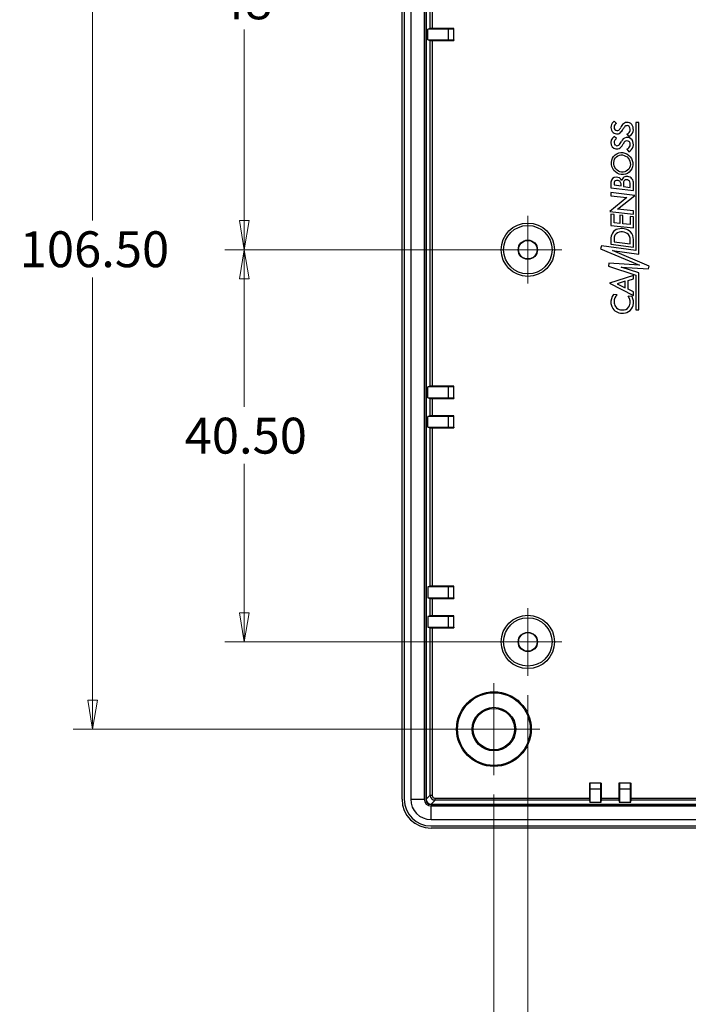
# Model space of a CAD drawing. Units: millimetres. Extents: x 5 to 292, y 5 to 205.
# Drawn here: x 46 to 81, y 54 to 105 of the extents above; entities that cross this region are included whole.
import ezdxf

# ---------------------------------------------------------------- set-up
doc = ezdxf.new("R2010")
doc.units = ezdxf.units.MM
doc.styles.add('SLDTEXTSTYLE0', font='TXT', dxfattribs={"width": 0.75})
doc.dimstyles.new('SLDDIMSTYLE0', dxfattribs={"dimtxt": 1.852083, "dimasz": 1.5, "dimexe": 0, "dimexo": 0.0625, "dimgap": 0.463021, "dimtad": 0, "dimtih": 1, "dimtoh": 1, "dimlfac": 2, "dimrnd": 1e-09, "dimzin": 12, "dimdsep": 46, "dimtxsty": 'SLDTEXTSTYLE0', "dimblk1": 'CLOSED', "dimblk2": 'CLOSED', "dimsah": 1, "dimcen": 0.09, "dimadec": 0, "dimazin": 3, "dimtfac": 1, "dimtofl": 0, "dimtmove": 0, "dimatfit": 3, "dimldrblk": 'CLOSED', "dimfxl": 0, "dimfrac": 2, "dimtolj": 1, "dimtzin": 12, "dimarcsym": 0})
doc.dimstyles.new('SLDDIMSTYLE1', dxfattribs={"dimtxt": 1.852083, "dimasz": 1.5, "dimexe": 0, "dimexo": 0.0625, "dimgap": 0.463021, "dimtad": 0, "dimtih": 1, "dimtoh": 1, "dimlfac": 2, "dimrnd": 1e-09, "dimzin": 4, "dimdsep": 46, "dimtxsty": 'SLDTEXTSTYLE0', "dimblk1": 'CLOSED', "dimblk2": 'CLOSED', "dimsah": 1, "dimcen": 0.09, "dimadec": 0, "dimazin": 1, "dimtfac": 1, "dimtofl": 0, "dimtmove": 0, "dimatfit": 3, "dimldrblk": 'CLOSED', "dimfxl": 0, "dimfrac": 2, "dimtolj": 1, "dimtzin": 12, "dimarcsym": 0})

# ---------------------------------------------------------------- blocks, each defined once
blk = doc.blocks.new('_Closed')
at = {"color": 0, "linetype": 'ByBlock', "lineweight": -2}
for p, q in [((-1, 0.166667), (0, 0)), ((-1, 0.166667), (-1, -0.166667)), ((0, 0), (-1, -0.166667)), ((0, 0), (-1, 0))]:
    blk.add_line(p, q, dxfattribs=at)
blk = doc.blocks.new('_D')
at = {"color": 7, "linetype": 'Continuous', "lineweight": 0}
for p, q in [((72.315, 69.97), (72.315, 48.853)), ((96.815, 69.97), (96.815, 48.853)), ((72.315, 49.853), (96.815, 49.853))]:
    blk.add_line(p, q, dxfattribs=at)
at = {"color": 7, "linetype": 'Continuous', "lineweight": 18, "xscale": 1.5, "yscale": 1.5, "rotation": 180.0000000000004}
blk.add_blockref('_Closed', (72.315, 49.853, 4.65), dxfattribs=at)
at = {"color": 7, "linetype": 'Continuous', "lineweight": 18, "xscale": 1.5, "yscale": 1.5}
blk.add_blockref('_Closed', (96.815, 49.853, 4.65), dxfattribs=at)
at = {"color": 7, "linetype": 'Continuous', "lineweight": 18, "insert": (83.516, 52.241), "char_height": 1.8521, "attachment_point": 1, "style": 'SLDTEXTSTYLE0'}
blk.add_mtext('49', dxfattribs=at)
blk = doc.blocks.new('_D_1')
at = {"color": 7, "linetype": 'Continuous', "lineweight": 0}
for p, q in [((70.565, 64.845), (70.565, 44.324)), ((98.565, 64.845), (98.565, 44.324)), ((70.565, 45.324), (98.565, 45.324))]:
    blk.add_line(p, q, dxfattribs=at)
at = {"color": 7, "linetype": 'Continuous', "lineweight": 18, "xscale": 1.5, "yscale": 1.5, "rotation": 180.0000000000004}
blk.add_blockref('_Closed', (70.565, 45.324, 4.65), dxfattribs=at)
at = {"color": 7, "linetype": 'Continuous', "lineweight": 18, "xscale": 1.5, "yscale": 1.5}
blk.add_blockref('_Closed', (98.565, 45.324, 4.65), dxfattribs=at)
at = {"color": 7, "linetype": 'Continuous', "lineweight": 18, "insert": (83.3, 47.711), "char_height": 1.8521, "attachment_point": 1, "style": 'SLDTEXTSTYLE0'}
blk.add_mtext('56', dxfattribs=at)
blk = doc.blocks.new('_D_7')
at = {"color": 7, "linetype": 'Continuous', "lineweight": 0}
for p, q in [((71.315, 92.97), (56.683, 92.97)), ((57.683, 92.97), (57.683, 84.849)), ((57.683, 72.72), (57.683, 81.907)), ((71.315, 72.72), (56.683, 72.72))]:
    blk.add_line(p, q, dxfattribs=at)
at = {"color": 7, "linetype": 'Continuous', "lineweight": 18, "xscale": 1.5, "yscale": 1.5}
for p, rotation in [((57.683, 92.97, 4.65), 90.0000000000004), ((57.683, 72.72, 4.65), 270.0000000000004)]:
    blk.add_blockref('_Closed', p, dxfattribs=dict(at, rotation=rotation))
at = {"color": 7, "linetype": 'Continuous', "lineweight": 18, "insert": (54.605, 84.295), "char_height": 1.8521, "attachment_point": 1, "style": 'SLDTEXTSTYLE0'}
blk.add_mtext('40.50', dxfattribs=at)
blk = doc.blocks.new('_D_8')
at = {"color": 7, "linetype": 'Continuous', "lineweight": 0}
for p, q in [((71.315, 116.97), (56.683, 116.97)), ((57.683, 116.97), (57.683, 107.273)), ((57.683, 92.97), (57.683, 104.331)), ((71.315, 92.97), (56.683, 92.97))]:
    blk.add_line(p, q, dxfattribs=at)
at = {"color": 7, "linetype": 'Continuous', "lineweight": 18, "xscale": 1.5, "yscale": 1.5}
for p, rotation in [((57.683, 116.97, 4.65), 90.0000000000004), ((57.683, 92.97, 4.65), 270.0000000000004)]:
    blk.add_blockref('_Closed', p, dxfattribs=dict(at, rotation=rotation))
at = {"color": 7, "linetype": 'Continuous', "lineweight": 18, "insert": (56.314, 106.719), "char_height": 1.8521, "attachment_point": 1, "style": 'SLDTEXTSTYLE0'}
blk.add_mtext('48', dxfattribs=at)
blk = doc.blocks.new('_D_9')
at = {"color": 7, "linetype": 'Continuous', "lineweight": 0}
for p, q in [((69.565, 121.47), (48.855, 121.47)), ((49.855, 121.47), (49.855, 94.474)), ((49.855, 68.22), (49.855, 91.533)), ((69.565, 68.22), (48.855, 68.22))]:
    blk.add_line(p, q, dxfattribs=at)
at = {"color": 7, "linetype": 'Continuous', "lineweight": 18, "xscale": 1.5, "yscale": 1.5}
for p, rotation in [((49.855, 121.47, 4.65), 90.0000000000004), ((49.855, 68.22, 4.65), 270.0000000000004)]:
    blk.add_blockref('_Closed', p, dxfattribs=dict(at, rotation=rotation))
at = {"color": 7, "linetype": 'Continuous', "lineweight": 18, "insert": (46.094, 93.92), "char_height": 1.8521, "attachment_point": 1, "style": 'SLDTEXTSTYLE0'}
blk.add_mtext('106.50', dxfattribs=at)
blk = doc.blocks.new('SW_CENTERMARKSYMBOL_2')
at = {"color": 0, "linetype": 'Continuous', "lineweight": 18}
for p, q in [((0, 1.25), (0, 1.75)), ((0, 0), (0, 1.25)), ((-1.25, 0), (-1.75, 0)), ((0, 0), (-1.25, 0)), ((0, 0), (0, -1.25)), ((0, 0), (1.25, 0)), ((1.25, 0), (1.75, 0)), ((0, -1.25), (0, -1.75))]:
    blk.add_line(p, q, dxfattribs=at)
blk = doc.blocks.new('SW_CENTERMARKSYMBOL_3')
at = {"color": 0, "linetype": 'Continuous', "lineweight": 18}
for p, q in [((0, 1.25), (0, 1.75)), ((0, 0), (0, 1.25)), ((-1.25, 0), (-1.75, 0)), ((0, 0), (-1.25, 0)), ((0, 0), (0, -1.25)), ((0, 0), (1.25, 0)), ((1.25, 0), (1.75, 0)), ((0, -1.25), (0, -1.75))]:
    blk.add_line(p, q, dxfattribs=at)
blk = doc.blocks.new('SW_CENTERMARKSYMBOL_7')
at = {"color": 0, "linetype": 'Continuous', "lineweight": 18}
for p, q in [((0, 1.25), (0, 2.375)), ((0, 0), (0, 1.25)), ((-1.25, 0), (-2.375, 0)), ((0, 0), (-1.25, 0)), ((0, 0), (0, -1.25)), ((0, 0), (1.25, 0)), ((1.25, 0), (2.375, 0)), ((0, -1.25), (0, -2.375))]:
    blk.add_line(p, q, dxfattribs=at)

msp = doc.modelspace()

# ---------------------------------------------------------------- linework, layer by layer
at = {"color": 7, "linetype": 'Continuous', "lineweight": 25}
for p, q in [((65.8238, 64.6026), (65.8238, 125.087)), ((65.9401, 125.0948), (65.9401, 64.5948)), ((66.2701, 125.0898), (66.2701, 64.5998)), ((66.9701, 125.0898), (66.9701, 64.5998)), ((67.0456, 125.0898), (67.0456, 64.5998)), ((67.0701, 125.0898), (67.0701, 64.5998)), ((67.2762, 104.3939), (67.2762, 105.2956)), ((67.3762, 105.2948), (67.3762, 104.3948)), ((67.2762, 104.3939), (67.1574, 104.3642)), ((67.1574, 103.8003), (67.1574, 104.3642)), ((68.2021, 104.3642), (67.1574, 104.3642)), ((68.5021, 104.3948), (67.3762, 104.3948)), ((68.2021, 104.3616), (68.2021, 104.3642)), ((68.5021, 104.3616), (68.2021, 104.3616)), ((68.2021, 104.3616), (68.2021, 103.8029)), ((68.5021, 104.3616), (68.5021, 104.3948)), ((68.5021, 103.8029), (68.5021, 104.3616)), ((67.1574, 103.8003), (67.2762, 103.7706)), ((67.1574, 103.8003), (68.2021, 103.8003)), ((67.2762, 85.9189), (67.2762, 103.7706)), ((67.3762, 103.7698), (68.5021, 103.7698)), ((67.3762, 103.7698), (67.3762, 85.9198)), ((68.2021, 103.8029), (68.5021, 103.8029)), ((68.2021, 103.8029), (68.2021, 103.8003)), ((68.5021, 103.8029), (68.5021, 103.7698)), ((76.8836, 99.4866), (76.7776, 99.6013)), ((78.0448, 99.5352), (77.886, 99.5352)), ((77.886, 99.5352), (77.886, 92.9229)), ((78.0448, 92.7476), (78.0448, 99.5352)), ((76.8836, 98.7028), (76.7776, 98.8156)), ((77.4319, 98.9418), (77.5204, 98.8156)), ((77.4319, 98.1616), (77.5204, 98.0302)), ((76.6057, 96.4618), (76.6057, 96.1686)), ((76.6057, 96.1686), (77.7629, 96.0301)), ((76.7665, 96.403), (76.7665, 96.3157)), ((76.7665, 96.3157), (77.1241, 96.2717)), ((77.1241, 96.2717), (77.1241, 96.3765)), ((77.2458, 96.4207), (77.2458, 96.2372)), ((77.2458, 96.2372), (77.6001, 96.1877)), ((77.6001, 96.1877), (77.6001, 96.4125)), ((77.7629, 96.0301), (77.7629, 96.3902)), ((77.4319, 95.6564), (76.5418, 94.9492)), ((76.6057, 95.9215), (76.6057, 95.7552)), ((77.8386, 95.774), (76.6057, 95.9215)), ((76.6057, 95.7552), (77.4319, 95.6564)), ((76.948, 95.0663), (77.8386, 95.774)), ((77.7629, 94.9688), (76.948, 95.0663)), ((76.5418, 94.9492), (77.7629, 94.803)), ((76.7665, 94.7934), (76.6057, 94.8126)), ((76.6057, 94.8126), (76.6057, 94.2184)), ((76.7665, 94.3619), (76.7665, 94.7934)), ((77.0574, 94.7578), (77.0574, 94.3271)), ((77.2126, 94.7392), (77.0574, 94.7578)), ((77.2126, 94.3094), (77.2126, 94.7392)), ((77.7629, 94.6686), (77.6001, 94.6853)), ((77.6001, 94.6853), (77.6001, 94.263)), ((77.7629, 94.803), (77.7629, 94.9688)), ((77.7629, 94.0968), (77.7629, 94.6686)), ((76.6057, 94.2184), (77.7629, 94.0968)), ((77.0574, 94.3271), (76.7665, 94.3619)), ((77.6001, 94.263), (77.2126, 94.3094)), ((76.6057, 93.5745), (76.6057, 93.2484)), ((76.1133, 93.1638), (76.0729, 93.0156)), ((77.886, 92.9229), (76.1133, 93.1638)), ((76.6057, 93.2484), (77.7629, 93.1079)), ((76.7665, 93.5253), (76.7665, 93.3786)), ((76.7665, 93.3786), (77.6013, 93.2698)), ((77.6013, 93.2698), (77.6013, 93.457)), ((77.7629, 93.1079), (77.7629, 93.4975)), ((76.0729, 93.0156), (78.0821, 92.1715)), ((78.5826, 92.125), (76.6867, 92.9229)), ((76.6867, 92.9229), (78.0448, 92.7476)), ((76.4904, 92.2719), (76.4704, 92.125)), ((76.4704, 92.125), (77.886, 91.6541)), ((78.0821, 92.1715), (76.4904, 92.2719)), ((77.1241, 92.0694), (78.5458, 91.978)), ((78.0448, 91.7724), (77.1241, 92.0694)), ((78.5458, 91.978), (78.5826, 92.125)), ((77.7629, 91.6429), (76.5215, 91.2457)), ((77.7629, 91.461), (77.7629, 91.6429)), ((77.886, 91.6541), (77.886, 89.8594)), ((78.0448, 89.8594), (78.0448, 91.7724)), ((76.5215, 91.2457), (77.7629, 90.6029)), ((77.3369, 91.3404), (76.9294, 91.21)), ((76.9294, 91.21), (77.3369, 91.0085)), ((77.3369, 91.0085), (77.3369, 91.3404)), ((77.4891, 91.3833), (77.7629, 91.461)), ((77.4891, 90.9318), (77.4891, 91.3833)), ((76.9294, 90.6365), (76.7349, 90.6577)), ((77.7629, 90.7902), (77.4891, 90.9318)), ((77.6997, 90.5493), (77.4982, 90.572)), ((77.7629, 90.6029), (77.7629, 90.7902)), ((77.886, 89.8594), (78.0448, 89.8594)), ((67.2762, 85.9189), (67.1574, 85.8892)), ((68.5021, 85.9198), (67.3762, 85.9198)), ((68.5021, 85.8866), (68.5021, 85.9198)), ((67.1574, 85.3253), (67.1574, 85.8892)), ((68.2021, 85.8892), (67.1574, 85.8892)), ((68.2021, 85.8866), (68.2021, 85.8892)), ((68.5021, 85.8866), (68.2021, 85.8866)), ((68.2021, 85.8866), (68.2021, 85.3279)), ((68.5021, 85.3279), (68.5021, 85.8866)), ((67.1574, 85.3253), (67.2762, 85.2956)), ((67.1574, 85.3253), (68.2021, 85.3253)), ((67.2762, 84.3939), (67.2762, 85.2956)), ((67.3762, 85.2948), (68.5021, 85.2948)), ((67.3762, 85.2948), (67.3762, 84.3948)), ((68.2021, 85.3279), (68.2021, 85.3253)), ((68.2021, 85.3279), (68.5021, 85.3279)), ((68.5021, 85.3279), (68.5021, 85.2948)), ((67.2762, 84.3939), (67.1574, 84.3642)), ((68.5021, 84.3948), (67.3762, 84.3948)), ((68.5021, 84.3616), (68.5021, 84.3948)), ((67.1574, 83.8003), (67.1574, 84.3642)), ((68.2021, 84.3642), (67.1574, 84.3642)), ((68.2021, 84.3616), (68.2021, 84.3642)), ((68.5021, 84.3616), (68.2021, 84.3616)), ((68.2021, 84.3616), (68.2021, 83.8029)), ((68.5021, 83.8029), (68.5021, 84.3616)), ((67.1574, 83.8003), (67.2762, 83.7706)), ((67.1574, 83.8003), (68.2021, 83.8003)), ((67.2762, 75.5939), (67.2762, 83.7706)), ((67.3762, 83.7698), (68.5021, 83.7698)), ((67.3762, 83.7698), (67.3762, 75.5948)), ((68.2021, 83.8029), (68.2021, 83.8003)), ((68.2021, 83.8029), (68.5021, 83.8029)), ((68.5021, 83.8029), (68.5021, 83.7698)), ((67.2762, 75.5939), (67.1574, 75.5642)), ((67.1574, 75.5642), (67.1574, 75.0003)), ((68.2021, 75.5642), (67.1574, 75.5642)), ((68.5021, 75.5948), (67.3762, 75.5948)), ((68.2021, 75.5616), (68.2021, 75.5642)), ((68.5021, 75.5616), (68.2021, 75.5616)), ((68.2021, 75.5616), (68.2021, 75.0029)), ((68.5021, 75.5616), (68.5021, 75.5948)), ((68.5021, 75.0029), (68.5021, 75.5616)), ((67.1574, 75.0003), (67.2762, 74.9706)), ((67.1574, 75.0003), (68.2021, 75.0003)), ((67.2762, 74.0689), (67.2762, 74.9706)), ((67.3762, 74.9698), (68.5021, 74.9698)), ((67.3762, 74.9698), (67.3762, 74.0698)), ((68.2021, 75.0029), (68.2021, 75.0003)), ((68.2021, 75.0029), (68.5021, 75.0029)), ((68.5021, 75.0029), (68.5021, 74.9698)), ((67.2762, 74.0689), (67.1574, 74.0392)), ((67.1574, 74.0392), (67.1574, 73.4753)), ((68.2021, 74.0392), (67.1574, 74.0392)), ((68.5021, 74.0698), (67.3762, 74.0698)), ((68.2021, 74.0366), (68.2021, 74.0392)), ((68.5021, 74.0366), (68.2021, 74.0366)), ((68.2021, 74.0366), (68.2021, 73.4779)), ((68.5021, 74.0366), (68.5021, 74.0698)), ((68.5021, 73.4779), (68.5021, 74.0366)), ((67.1574, 73.4753), (67.2762, 73.4456)), ((67.1574, 73.4753), (68.2021, 73.4753)), ((67.2762, 64.8058), (67.2762, 73.4456)), ((67.3762, 73.4448), (68.5021, 73.4448)), ((67.3762, 73.4448), (67.3762, 64.8058)), ((68.2021, 73.4779), (68.2021, 73.4753)), ((68.2021, 73.4779), (68.5021, 73.4779)), ((68.5021, 73.4779), (68.5021, 73.4448)), ((75.4901, 65.4343), (75.4901, 64.6559)), ((75.5232, 65.4343), (75.4901, 65.4343)), ((75.5206, 65.1343), (75.5206, 64.4371)), ((75.5232, 65.1343), (75.5206, 65.1343)), ((75.5232, 65.4343), (75.5232, 65.1343)), ((76.0819, 65.4343), (75.5232, 65.4343)), ((75.5232, 65.1343), (76.0819, 65.1343)), ((76.0819, 65.1343), (76.0819, 65.4343)), ((76.0819, 65.4343), (76.1151, 65.4343)), ((76.0819, 65.1343), (76.0845, 65.1343)), ((76.0845, 64.4371), (76.0845, 65.1343)), ((76.1151, 64.6559), (76.1151, 65.4343)), ((77.0151, 65.4343), (77.0151, 64.6559)), ((77.0482, 65.4343), (77.0151, 65.4343)), ((77.0456, 65.1343), (77.0456, 64.4371)), ((77.0482, 65.1343), (77.0456, 65.1343)), ((77.0482, 65.4343), (77.0482, 65.1343)), ((77.6069, 65.4343), (77.0482, 65.4343)), ((77.0482, 65.1343), (77.6069, 65.1343)), ((77.6069, 65.1343), (77.6069, 65.4343)), ((77.6069, 65.4343), (77.6401, 65.4343)), ((77.6069, 65.1343), (77.6095, 65.1343)), ((77.6095, 64.4371), (77.6095, 65.1343)), ((77.6401, 64.6559), (77.6401, 65.4343)), ((66.2701, 64.5998), (66.9701, 64.5998)), ((67.0456, 64.5998), (67.0701, 64.5998)), ((67.0701, 64.5996), (67.2762, 64.8058)), ((67.2762, 64.8058), (67.3762, 64.8058)), ((67.5261, 64.5559), (67.5261, 64.6559)), ((67.5261, 64.6559), (75.4901, 64.6559)), ((76.1151, 64.6559), (77.0151, 64.6559)), ((77.6401, 64.6559), (91.4901, 64.6559)), ((67.5261, 64.5559), (67.3199, 64.3498)), ((67.3199, 64.3498), (67.3201, 64.3498)), ((67.3201, 64.3253), (67.3201, 64.3498)), ((67.3201, 64.3498), (101.8101, 64.3498)), ((67.3201, 64.3253), (101.8101, 64.3253)), ((67.3201, 64.2498), (101.8101, 64.2498)), ((67.3201, 63.5498), (67.3201, 64.2498)), ((75.4909, 64.5559), (67.5261, 64.5559)), ((75.4909, 64.5559), (75.5206, 64.4371)), ((76.0845, 64.4371), (75.5206, 64.4371)), ((76.0845, 64.4371), (76.1142, 64.5559)), ((77.0159, 64.5559), (76.1142, 64.5559)), ((77.0159, 64.5559), (77.0456, 64.4371)), ((77.6095, 64.4371), (77.0456, 64.4371)), ((77.6095, 64.4371), (77.6392, 64.5559)), ((91.4909, 64.5559), (77.6392, 64.5559)), ((67.3201, 63.5498), (101.8101, 63.5498)), ((67.3151, 63.2198), (101.8151, 63.2198)), ((101.8073, 63.1035), (67.3229, 63.1035))]:
    msp.add_line(p, q, dxfattribs=at)
at = {"color": 7, "linetype": 'Continuous', "lineweight": 25, "flags": 128}
msp.add_lwpolyline([(67.0701, 64.5998), (67.0701, 64.5998), (67.0701, 64.5997), (67.0701, 64.5997), (67.0701, 64.5997), (67.0701, 64.5997), (67.0701, 64.5997), (67.0701, 64.5997), (67.0701, 64.5996)], dxfattribs=at)
at = {"color": 7, "linetype": 'Continuous', "lineweight": 25}
for centre, radius in [((72.3151, 92.9698), 1.375), ((72.3151, 92.9698), 1.2505), ((72.3151, 92.9698), 0.5), ((72.3151, 92.9698), 0.4793), ((72.3151, 72.7198), 1.375), ((72.3151, 72.7198), 1.2505), ((72.3151, 72.7198), 0.5), ((72.3151, 72.7198), 0.4793), ((70.5651, 68.2198), 1.9274), ((70.5651, 68.2198), 1.875), ((70.5651, 68.2198), 1.125), ((70.5651, 68.2198), 1.0674)]:
    msp.add_circle(centre, radius, dxfattribs=at)
for centre, radius, start, end in [((76.974, 99.2839), 0.3733, 121.75175, 214.37208), ((76.9587, 99.2933), 0.194, 139.76412, 219.44035), ((76.922, 99.2631), 0.1465, 219.44035, 304.30452), ((77.0594, 99.2248), 0.3154, 123.86375, 142.07774), ((76.8106, 99.4078), 0.3291, 306.12462, 337.1757), ((76.6213, 99.5156), 0.6833, 311.8337, 331.57859), ((77.6454, 99.0565), 0.5766, 133.86745, 157.1757), ((77.7128, 98.947), 0.5476, 134.66128, 153.61104), ((77.4366, 99.2368), 0.303, 80.00769, 129.01972), ((77.4343, 99.2058), 0.1686, 71.02513, 129.15817), ((77.3279, 99.1971), 0.2757, 292.15693, 345.9213), ((77.4561, 99.2456), 0.2915, 24.234, 83.50104), ((77.4086, 99.1873), 0.1953, 342.94451, 65.64369), ((77.2773, 99.1752), 0.4835, 347.80922, 23.13613), ((76.9605, 98.5041), 0.3612, 120.4212, 199.56507), ((76.9164, 99.2734), 0.3207, 218.62965, 265.48982), ((76.9516, 98.514), 0.1881, 145.14538, 229.94486), ((77.1299, 98.3544), 0.4267, 125.2575, 141.22852), ((76.9311, 99.1665), 0.2166, 259.39558, 312.37839), ((77.4354, 98.4579), 0.3045, 97.89505, 161.76628), ((77.4388, 98.4337), 0.3289, 37.49507, 97.89505), ((77.3822, 99.1698), 0.3802, 291.31791, 345.27211), ((77.2953, 98.4019), 0.4663, 347.18236, 29.84759), ((76.9067, 98.4674), 0.2987, 196.39423, 280.36967), ((76.925, 98.4878), 0.1509, 231.29535, 301.85803), ((76.8912, 98.4935), 0.3273, 282.2133, 331.29736), ((76.3693, 98.9731), 0.8831, 316.00583, 331.60897), ((75.6379, 99.3498), 1.8439, 326.65774, 331.67014), ((77.4297, 98.4098), 0.1808, 67.74611, 158.96461), ((77.3533, 98.3953), 0.2466, 288.57195, 344.15583), ((77.3957, 98.3975), 0.2069, 340.36715, 60.29332), ((77.3802, 98.3825), 0.3792, 291.70397, 347.18236), ((76.871, 96.4446), 0.2658, 89.14411, 176.28267), ((76.9016, 96.4294), 0.2822, 23.71293, 95.41892), ((77.4114, 96.4934), 0.2562, 76.98946, 168.85744), ((77.4401, 96.4201), 0.3242, 354.71894, 84.86905), ((76.8941, 96.4151), 0.1282, 94.6844, 185.45763), ((76.9206, 96.315), 0.2309, 53.64563, 99.20208), ((76.9053, 96.3393), 0.2219, 9.64648, 46.74491), ((77.4234, 96.4125), 0.1778, 113.26017, 177.37337), ((77.4111, 96.3556), 0.2278, 75.27319, 104.72681), ((77.4047, 96.3901), 0.1967, 6.55982, 70.90489), ((77.0925, 93.5673), 0.4868, 94.13614, 179.15195), ((77.16, 93.3911), 0.6696, 47.45246, 98.8144), ((77.0986, 93.552), 0.3332, 116.87917, 184.59959), ((77.1573, 93.4203), 0.4773, 32.32886, 116.01898), ((77.1222, 93.4809), 0.4796, 357.13889, 23.93434), ((77.2609, 93.5254), 0.5027, 356.80861, 45.57472), ((77.2614, 90.2617), 0.6588, 143.05073, 185.61103), ((77.2111, 90.2925), 0.4447, 129.31119, 180.91751), ((77.1162, 90.2714), 0.4861, 336.64922, 38.20306), ((77.028, 90.2448), 0.7375, 348.21083, 24.38518), ((77.1559, 90.2555), 0.5533, 186.04243, 207.65878), ((77.1702, 90.263), 0.5694, 207.65878, 270.01061), ((77.1312, 90.2616), 0.3655, 176.27529, 218.39014), ((77.1678, 90.2518), 0.3893, 213.90801, 260.49701), ((77.2333, 90.2208), 0.3586, 278.34143, 336.64922), ((77.2072, 90.2462), 0.5637, 302.71676, 344.35092), ((77.2003, 90.4458), 0.586, 260.49701, 278.34143), ((77.212, 90.295), 0.6029, 266.03837, 299.82192), ((67.3151, 64.5948), 1.375, 180, 270), ((67.3201, 64.5998), 1.05, 180, 270), ((67.3201, 64.5998), 0.35, 180, 270), ((67.3201, 64.5998), 0.2744, 180, 270), ((67.3201, 64.5998), 0.25, 180.0349, 269.9651)]:
    msp.add_arc(centre, radius, start, end, dxfattribs=at)
for centre, major_axis, ratio, start_param, end_param in [((67.3762, 104.3939), (0.1, 0), 0.0087269, 1.5707963, 3.1066861), ((67.3762, 103.7707), (0.1, 0), 0.0087269, 3.1764992, 4.712389), ((67.3762, 85.9189), (0.1, 0), 0.0087269, 1.5707963, 3.1066861), ((67.3762, 85.2957), (0.1, 0), 0.0087269, 3.1764992, 4.712389), ((67.3762, 84.3939), (0.1, 0), 0.0087269, 1.5707963, 3.1066861), ((67.3762, 83.7707), (0.1, 0), 0.0087269, 3.1764992, 4.712389), ((67.3762, 75.5939), (0.1, 0), 0.0087269, 1.5707963, 3.1066861), ((67.3762, 74.9707), (0.1, 0), 0.0087269, 3.1764992, 4.712389), ((67.3762, 74.0689), (0.1, 0), 0.0087269, 1.5707963, 3.1066861), ((67.3762, 73.4457), (0.1, 0), 0.0087269, 3.1764992, 4.712389), ((67.3247, 64.6044), (-1.062, -1.062), 0.9987828, 5.4983961, 7.0679745), ((67.5263, 64.806), (0.1768, 0.1768), 0.9997557, 2.3568035, 3.9263818), ((67.5263, 64.806), (0.1062, 0.1062), 0.9987828, 2.3568035, 3.9263818), ((75.4909, 64.6559), (0, 0.1), 0.0087269, 1.5707963, 3.1066861), ((76.1142, 64.6559), (0, 0.1), 0.0087269, 3.1764992, 4.712389), ((77.0159, 64.6559), (0, 0.1), 0.0087269, 1.5707963, 3.1066861), ((77.6392, 64.6559), (0, 0.1), 0.0087269, 3.1764992, 4.712389)]:
    msp.add_ellipse(centre, major_axis=major_axis, ratio=ratio, start_param=start_param, end_param=end_param, dxfattribs=at)
msp.add_ellipse((77.1783, 97.4179), major_axis=(0.2159, -0.3975), ratio=0.9278141, dxfattribs=at)
msp.add_open_spline([(77.4539, 96.9106), (77.5805, 96.9794), (77.7714, 97.2318), (77.7062, 97.7047), (77.345, 98.0167), (76.8715, 97.9826), (76.5852, 97.604), (76.6503, 97.1311), (77.0115, 96.819), (77.3272, 96.8418), (77.4539, 96.9106)], degree=3, dxfattribs=at)

# ---------------------------------------------------------------- block references
at = {"color": 7, "linetype": 'Continuous', "lineweight": 18}
for name, p in [('SW_CENTERMARKSYMBOL_3', (72.3151, 92.9698)), ('SW_CENTERMARKSYMBOL_2', (72.3151, 72.7198)), ('SW_CENTERMARKSYMBOL_7', (70.5651, 68.2198))]:
    msp.add_blockref(name, p, dxfattribs=at)

# ---------------------------------------------------------------- dimensions: what is measured, and where the dimension line sits
for base, p1, p2, dimstyle, picture, middle in [((49.8555, 68.2198), (70.5651, 121.4698), (70.5651, 68.2198), 'SLDDIMSTYLE1', '_D_9', (49.8555, 93.0035)), ((57.6826, 116.9698), (72.3151, 92.9698), (72.3151, 116.9698), 'SLDDIMSTYLE0', '_D_8', (57.6826, 105.802)), ((57.6826, 92.9698), (72.3151, 72.7198), (72.3151, 92.9698), 'SLDDIMSTYLE1', '_D_7', (57.6826, 83.3782))]:
    dim = msp.add_linear_dim(base=base, p1=p1, p2=p2, angle=90, dimstyle=dimstyle, dxfattribs=at)
    dim.commit()
    dim.dimension.update_dxf_attribs({"geometry": picture, "text_midpoint": middle, "dimtype": 160})
for base, p1, p2, picture, middle in [((96.8151, 51.324), (72.3151, 70.9698), (96.8151, 70.9698), '_D', (84.8842, 51.324)), ((98.5651, 46.7945), (70.5651, 65.8448), (98.5651, 65.8448), '_D_1', (84.6685, 46.7945))]:
    dim = msp.add_linear_dim(base=base, p1=p1, p2=p2, dimstyle='SLDDIMSTYLE0', dxfattribs=at)
    dim.commit()
    dim.dimension.update_dxf_attribs({"geometry": picture, "text_midpoint": middle, "dimtype": 160})

doc.saveas('drawing.dxf')
